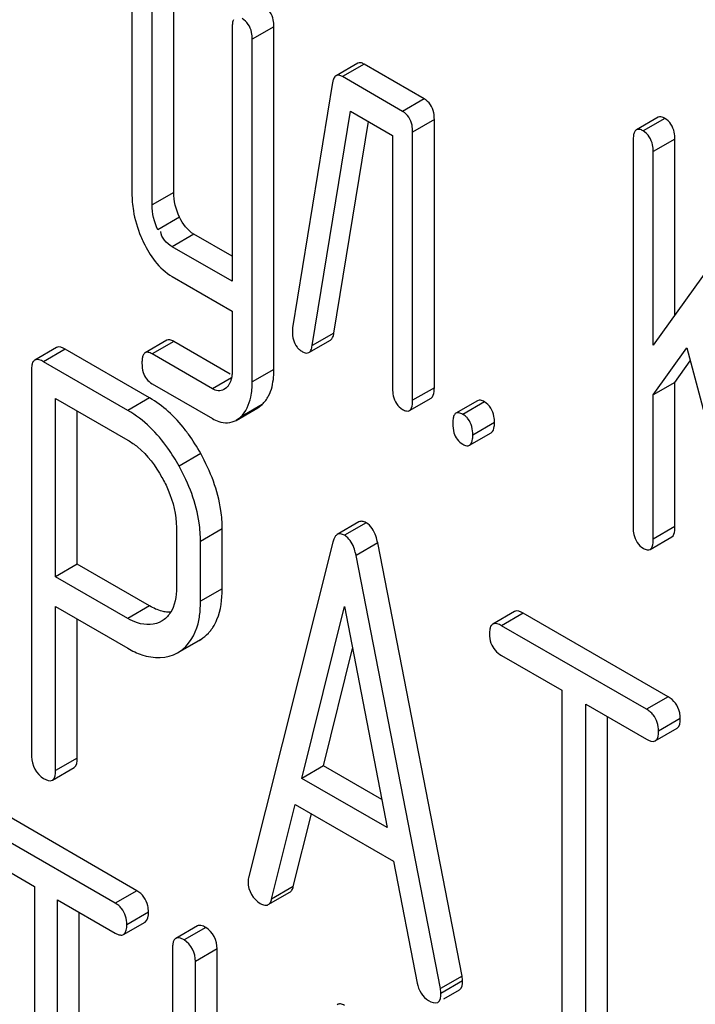
# Model space of a CAD drawing. Units: millimetres. Extents: x 0 to 4200, y -3 to 2970.
# Drawn here: x 3043 to 3049, y 1741 to 1751 of the extents above; entities that cross this region are included whole.
import ezdxf

# ---------------------------------------------------------------- set-up
doc = ezdxf.new("R2010")
doc.units = ezdxf.units.MM
doc.header["$LTSCALE"] = 231
doc.layers.get('0').update_dxf_attribs({"linetype": 'CONTINUOUS'})

msp = doc.modelspace()

# ---------------------------------------------------------------- linework, layer by layer
at = {"color": 7, "linetype": 'Continuous'}
for p, q in [((3043.6293, 1751.0901), (3043.6293, 1748.9015)), ((3044.0376, 1748.9107), (3044.0376, 1751.0993)), ((3043.8255, 1748.7882), (3043.8255, 1750.9769)), ((3044.6102, 1750.5238), (3044.6102, 1748.0405)), ((3045.0185, 1747.1772), (3045.0185, 1750.5331)), ((3044.8063, 1747.0547), (3044.8063, 1750.4106)), ((3045.8383, 1750.1752), (3045.6262, 1750.0527)), ((3046.4898, 1749.8266), (3045.9013, 1750.1664)), ((3046.2776, 1749.7041), (3045.6891, 1750.0439)), ((3045.593, 1749.9856), (3045.2007, 1747.5858)), ((3045.3929, 1747.4106), (3045.7676, 1749.7068)), ((3045.7676, 1749.7068), (3046.1796, 1749.4689)), ((3048.7767, 1749.6458), (3048.5645, 1749.5233)), ((3045.605, 1747.533), (3045.9432, 1749.6054)), ((3046.5879, 1746.9977), (3046.5879, 1749.6241)), ((3046.1796, 1749.4689), (3046.1796, 1746.9885)), ((3046.3757, 1746.8752), (3046.3757, 1749.5016)), ((3048.5336, 1749.423), (3048.5336, 1745.6294)), ((3048.9419, 1747.7127), (3048.9419, 1749.4322)), ((3048.7298, 1747.4159), (3048.7298, 1749.3098)), ((3049.7322, 1748.8186), (3048.7298, 1747.4159)), ((3044.6102, 1748.2854), (3044.2357, 1748.5016)), ((3044.6102, 1748.0405), (3044.0236, 1748.3791)), ((3044.0236, 1748.0873), (3044.6102, 1747.7487)), ((3044.6102, 1747.7487), (3044.6102, 1747.1679)), ((3043.9699, 1747.4633), (3043.7577, 1747.3408)), ((3044.5899, 1747.1328), (3044.0376, 1747.4516)), ((3045.3595, 1747.343), (3045.5716, 1747.4655)), ((3042.8904, 1747.3917), (3042.6783, 1747.2692)), ((3043.8025, 1746.899), (3042.977, 1747.3756)), ((3044.416, 1746.9883), (3043.8255, 1747.3292)), ((3048.7298, 1746.9285), (3049.0574, 1747.3902)), ((3049.0574, 1747.3902), (3049.7224, 1744.8818)), ((3043.5903, 1746.7765), (3042.7648, 1747.2531)), ((3048.9419, 1747.051), (3049.0915, 1747.2617)), ((3042.6469, 1747.1753), (3042.6469, 1743.3875)), ((3043.8255, 1747.0373), (3044.416, 1746.6964)), ((3048.9419, 1747.051), (3048.7298, 1746.9285)), ((3048.9419, 1745.6386), (3048.9419, 1747.051)), ((3044.5528, 1746.9975), (3044.5296, 1746.9803)), ((3042.8828, 1745.1482), (3042.8828, 1746.8932)), ((3042.8828, 1746.8932), (3043.5903, 1746.4847)), ((3046.3448, 1746.7749), (3046.557, 1746.8974)), ((3047.0111, 1746.8715), (3046.799, 1746.749)), ((3048.7298, 1745.5162), (3048.7298, 1746.9285)), ((3043.0949, 1745.2706), (3043.0949, 1746.7708)), ((3044.6478, 1746.6794), (3044.8599, 1746.8019)), ((3044.8599, 1746.8019), (3044.9022, 1746.8335)), ((3044.6474, 1746.6801), (3044.6901, 1746.7111)), ((3046.9333, 1746.4352), (3047.1455, 1746.5576)), ((3045.85, 1745.6843), (3045.6379, 1745.5618)), ((3044.0644, 1745.6303), (3044.0644, 1745.0438)), ((3044.5124, 1745.0301), (3044.5124, 1745.6166)), ((3044.3002, 1744.9076), (3044.3002, 1745.4942)), ((3045.5951, 1745.4878), (3044.7696, 1742.2)), ((3048.6989, 1745.4158), (3048.911, 1745.5383)), ((3046.8591, 1741.2386), (3046.0336, 1745.4796)), ((3046.647, 1741.1161), (3045.8215, 1745.3571)), ((3043.0949, 1745.2706), (3042.8828, 1745.1482)), ((3043.8025, 1744.8621), (3043.0949, 1745.2706)), ((3043.5903, 1744.7397), (3042.8828, 1745.1482)), ((3042.8828, 1743.2514), (3042.8828, 1744.8563)), ((3042.8828, 1744.8563), (3043.5903, 1744.4478)), ((3045.2908, 1743.1743), (3045.7083, 1744.8563)), ((3045.7083, 1744.8563), (3046.1257, 1742.6922)), ((3043.0949, 1743.3738), (3043.0949, 1744.7339)), ((3047.3716, 1744.8075), (3047.1595, 1744.685)), ((3048.8756, 1743.973), (3047.4582, 1744.7914)), ((3048.6635, 1743.8505), (3047.246, 1744.6689)), ((3044.0745, 1744.402), (3044.2866, 1744.5244)), ((3044.2865, 1744.5246), (3044.3042, 1744.5352)), ((3045.5029, 1743.2967), (3045.7877, 1744.4443)), ((3044.0743, 1744.4023), (3044.0921, 1744.4128)), ((3047.246, 1744.3771), (3047.8357, 1744.0367)), ((3047.8357, 1744.0367), (3047.8357, 1740.389)), ((3048.0715, 1740.2528), (3048.0715, 1743.9005)), ((3048.0715, 1743.9005), (3048.6635, 1743.5587)), ((3048.2836, 1740.3753), (3048.2836, 1743.778)), ((3048.75, 1743.5426), (3048.9622, 1743.6651)), ((3042.8514, 1743.1574), (3043.0635, 1743.2799)), ((3045.5029, 1743.2967), (3045.2908, 1743.1743)), ((3046.0726, 1742.9679), (3045.5029, 1743.2967)), ((3046.1257, 1742.6922), (3045.2908, 1743.1743)), ((3044.996, 1741.9934), (3045.2271, 1742.9192)), ((3045.2271, 1742.9192), (3046.1894, 1742.3637)), ((3043.6783, 1742.0746), (3042.3265, 1742.8551)), ((3045.2081, 1742.1158), (3045.3858, 1742.8276)), ((3043.4661, 1741.9522), (3042.1143, 1742.7326)), ((3042.1143, 1742.4408), (3042.6767, 1742.1161)), ((3046.1894, 1742.3637), (3046.4205, 1741.1709)), ((3042.6767, 1742.1161), (3042.6767, 1738.4684)), ((3044.9624, 1741.9383), (3045.1745, 1742.0608)), ((3042.9016, 1738.3386), (3042.9016, 1741.9863)), ((3042.9016, 1741.9863), (3043.4661, 1741.6603)), ((3043.1137, 1738.461), (3043.1137, 1741.8638)), ((3043.5473, 1741.6457), (3043.7594, 1741.7682)), ((3044.2696, 1741.7302), (3044.0575, 1741.6077)), ((3044.0262, 1741.5121), (3044.0262, 1737.7185)), ((3044.4632, 1738.724), (3044.4632, 1741.5047)), ((3044.2511, 1738.251), (3044.2511, 1741.3822)), ((3046.8591, 1741.2386), (3046.647, 1741.1161)), ((3046.6821, 1741.0168), (3046.8335, 1741.1042))]:
    msp.add_line(p, q, dxfattribs=at)
at = {"color": 9, "linetype": 'Continuous'}
for p, q in [((3045.0185, 1750.5331), (3044.8063, 1750.4106)), ((3045.9013, 1750.1664), (3045.6891, 1750.0439)), ((3046.4898, 1749.8266), (3046.2776, 1749.7041)), ((3048.8438, 1749.6348), (3048.6317, 1749.5123)), ((3046.5879, 1749.6241), (3046.3757, 1749.5016)), ((3048.9419, 1749.4322), (3048.7298, 1749.3098)), ((3044.0376, 1748.9107), (3043.8255, 1748.7882)), ((3044.0945, 1748.6678), (3043.8824, 1748.5453)), ((3044.2357, 1748.5016), (3044.0236, 1748.3791)), ((3045.605, 1747.533), (3045.3929, 1747.4106)), ((3044.0376, 1747.4516), (3043.8255, 1747.3292)), ((3042.977, 1747.3756), (3042.7648, 1747.2531)), ((3045.0185, 1747.1772), (3044.8063, 1747.0547)), ((3044.6035, 1747.0966), (3044.416, 1746.9883)), ((3046.5879, 1746.9977), (3046.3757, 1746.8752)), ((3043.8025, 1746.899), (3043.5903, 1746.7765)), ((3047.0783, 1746.8605), (3046.8662, 1746.738)), ((3044.9022, 1746.8335), (3044.6901, 1746.7111)), ((3047.1764, 1746.6579), (3046.9642, 1746.5355)), ((3044.3025, 1746.3535), (3044.0903, 1746.2311)), ((3044.5124, 1745.6166), (3044.3002, 1745.4942)), ((3045.9204, 1745.6762), (3045.7083, 1745.5538)), ((3048.9419, 1745.6386), (3048.7298, 1745.5162)), ((3046.0336, 1745.4796), (3045.8215, 1745.3571)), ((3044.5124, 1745.0301), (3044.3002, 1744.9076)), ((3043.8025, 1744.8621), (3043.5903, 1744.7397)), ((3047.4582, 1744.7914), (3047.246, 1744.6689)), ((3044.3042, 1744.5352), (3044.0921, 1744.4128)), ((3048.8756, 1743.973), (3048.6635, 1743.8505)), ((3048.9935, 1743.759), (3048.7814, 1743.6365)), ((3043.0949, 1743.3738), (3042.8828, 1743.2514)), ((3045.2081, 1742.1158), (3044.996, 1741.9934)), ((3043.6783, 1742.0746), (3043.4661, 1741.9522)), ((3043.7907, 1741.8638), (3043.5786, 1741.7413)), ((3044.3508, 1741.7155), (3044.1386, 1741.5931)), ((3044.4632, 1741.5047), (3044.2511, 1741.3822)), ((3046.8638, 1741.1921), (3046.6517, 1741.0696))]:
    msp.add_line(p, q, dxfattribs=at)
at = {"color": 7, "linetype": 'Continuous'}
for centre, radius, start, end in [((3044.6846, 1748.9013), 1.0553, 179.99054, 189.26611), ((3044.8936, 1748.9737), 1.2768, 202.77769, 205.65069), ((3042.8632, 1745.5889), 1.628, 35.91425, 37.82157), ((3045.6231, 1745.4063), 0.1703, 52.86798, 59.98961), ((3044.0884, 1744.8679), 0.3965, 302.97977, 316.65053)]:
    msp.add_arc(centre, radius, start, end, dxfattribs=at)
for points, knots in [([(3045.0185, 1750.5331), (3045.0185, 1750.5555), (3045.0139, 1750.632), (3044.9677, 1750.7083), (3044.9204, 1750.7356)], [0, 0, 0, 0, 0.291331, 1, 1, 1, 1]), ([(3044.6221, 1750.6014), (3044.6174, 1750.5912), (3044.6114, 1750.5652), (3044.6102, 1750.5389), (3044.6102, 1750.5238)], [0, 0, 0, 0, 0.429, 1, 1, 1, 1]), ([(3044.8063, 1750.4106), (3044.8063, 1750.433), (3044.8017, 1750.5096), (3044.7555, 1750.5858), (3044.7083, 1750.6131)], [0, 0, 0, 0, 0.291331, 1, 1, 1, 1]), ([(3045.9013, 1750.1664), (3045.8904, 1750.1727), (3045.8701, 1750.1825), (3045.8464, 1750.1799), (3045.8383, 1750.1752)], [0, 0, 0, 0, 0.573886, 1, 1, 1, 1]), ([(3045.6129, 1750.0407), (3045.6077, 1750.0339), (3045.5991, 1750.0158), (3045.5948, 1749.9965), (3045.593, 1749.9856)], [0, 0, 0, 0, 0.436055, 1, 1, 1, 1]), ([(3045.6262, 1750.0527), (3045.6237, 1750.0513), (3045.6188, 1750.0477), (3045.6148, 1750.0432), (3045.6129, 1750.0407)], [0, 0, 0, 0, 0.482661, 1, 1, 1, 1]), ([(3045.6891, 1750.0439), (3045.6782, 1750.0502), (3045.658, 1750.0601), (3045.6343, 1750.0574), (3045.6262, 1750.0527)], [0, 0, 0, 0, 0.573885, 1, 1, 1, 1]), ([(3046.5879, 1749.6241), (3046.5879, 1749.6465), (3046.5832, 1749.7231), (3046.537, 1749.7993), (3046.4898, 1749.8266)], [0, 0, 0, 0, 0.291331, 1, 1, 1, 1]), ([(3046.3757, 1749.5016), (3046.3757, 1749.524), (3046.3711, 1749.6006), (3046.3249, 1749.6768), (3046.2776, 1749.7041)], [0, 0, 0, 0, 0.291331, 1, 1, 1, 1]), ([(3048.8438, 1749.6348), (3048.8319, 1749.6417), (3048.8106, 1749.6525), (3048.785, 1749.6506), (3048.7767, 1749.6458)], [0, 0, 0, 0, 0.587551, 1, 1, 1, 1]), ([(3048.9419, 1749.4322), (3048.9419, 1749.4547), (3048.9373, 1749.5312), (3048.8911, 1749.6075), (3048.8438, 1749.6348)], [0, 0, 0, 0, 0.29133, 1, 1, 1, 1]), ([(3048.5456, 1749.5006), (3048.5409, 1749.4904), (3048.5348, 1749.4643), (3048.5336, 1749.438), (3048.5336, 1749.423)], [0, 0, 0, 0, 0.429, 1, 1, 1, 1]), ([(3048.5645, 1749.5233), (3048.5605, 1749.521), (3048.5528, 1749.5142), (3048.5478, 1749.5055), (3048.5456, 1749.5006)], [0, 0, 0, 0, 0.466078, 1, 1, 1, 1]), ([(3048.6317, 1749.5123), (3048.6198, 1749.5192), (3048.5984, 1749.53), (3048.5729, 1749.5282), (3048.5645, 1749.5233)], [0, 0, 0, 0, 0.587548, 1, 1, 1, 1]), ([(3048.7298, 1749.3098), (3048.7298, 1749.3322), (3048.7252, 1749.4088), (3048.679, 1749.485), (3048.6317, 1749.5123)], [0, 0, 0, 0, 0.29133, 1, 1, 1, 1]), ([(3045.2007, 1747.5858), (3045.1997, 1747.5794), (3045.1987, 1747.5672), (3045.1987, 1747.5549), (3045.1987, 1747.549)], [0, 0, 0, 0, 0.519171, 1, 1, 1, 1]), ([(3045.5716, 1747.4655), (3045.5808, 1747.4708), (3045.597, 1747.4929), (3045.6026, 1747.5181), (3045.605, 1747.533)], [0, 0, 0, 0, 0.4108, 1, 1, 1, 1]), ([(3044.0376, 1747.4516), (3044.0255, 1747.4586), (3044.0041, 1747.4696), (3043.9783, 1747.4681), (3043.9699, 1747.4633)], [0, 0, 0, 0, 0.589401, 1, 1, 1, 1]), ([(3043.7391, 1747.3183), (3043.7345, 1747.308), (3043.7286, 1747.2817), (3043.7274, 1747.2551), (3043.7274, 1747.2399)], [0, 0, 0, 0, 0.425826, 1, 1, 1, 1]), ([(3043.7577, 1747.3408), (3043.7538, 1747.3385), (3043.7462, 1747.3318), (3043.7413, 1747.3231), (3043.7391, 1747.3183)], [0, 0, 0, 0, 0.464356, 1, 1, 1, 1]), ([(3043.8255, 1747.3292), (3043.8134, 1747.3361), (3043.792, 1747.3472), (3043.7662, 1747.3457), (3043.7577, 1747.3408)], [0, 0, 0, 0, 0.589397, 1, 1, 1, 1]), ([(3045.2449, 1747.3966), (3045.2522, 1747.3876), (3045.2688, 1747.3706), (3045.2883, 1747.3571), (3045.2987, 1747.3511)], [0, 0, 0, 0, 0.491573, 1, 1, 1, 1]), ([(3045.2987, 1747.3511), (3045.3092, 1747.3451), (3045.3288, 1747.3357), (3045.3516, 1747.3385), (3045.3595, 1747.343)], [0, 0, 0, 0, 0.569916, 1, 1, 1, 1]), ([(3045.3595, 1747.343), (3045.3686, 1747.3483), (3045.3849, 1747.3704), (3045.3905, 1747.3956), (3045.3929, 1747.4106)], [0, 0, 0, 0, 0.410799, 1, 1, 1, 1]), ([(3042.6609, 1747.2509), (3042.6555, 1747.2413), (3042.6483, 1747.2159), (3042.6469, 1747.1901), (3042.6469, 1747.1753)], [0, 0, 0, 0, 0.4281, 1, 1, 1, 1]), ([(3042.6783, 1747.2692), (3042.6748, 1747.2672), (3042.6681, 1747.2618), (3042.6631, 1747.2548), (3042.6609, 1747.2509)], [0, 0, 0, 0, 0.479324, 1, 1, 1, 1]), ([(3044.6102, 1747.1679), (3044.6102, 1747.1555), (3044.6093, 1747.1312), (3044.6059, 1747.1071), (3044.6035, 1747.0956)], [0, 0, 0, 0, 0.514006, 1, 1, 1, 1]), ([(3044.9667, 1746.9196), (3044.9955, 1746.9755), (3045.0151, 1747.0644), (3045.0185, 1747.1521), (3045.0185, 1747.1772)], [0, 0, 0, 0, 0.715118, 1, 1, 1, 1]), ([(3044.5843, 1747.0404), (3044.5801, 1747.0323), (3044.5708, 1747.017), (3044.5591, 1747.0035), (3044.5528, 1746.9975)], [0, 0, 0, 0, 0.512831, 1, 1, 1, 1]), ([(3044.6035, 1747.0956), (3044.6014, 1747.0858), (3044.5962, 1747.0669), (3044.5886, 1747.0488), (3044.5843, 1747.0404)], [0, 0, 0, 0, 0.514628, 1, 1, 1, 1]), ([(3046.1796, 1746.9885), (3046.1796, 1746.9657), (3046.1831, 1746.8889), (3046.2306, 1746.8131), (3046.2776, 1746.786)], [0, 0, 0, 0, 0.295445, 1, 1, 1, 1]), ([(3046.557, 1746.8974), (3046.5769, 1746.909), (3046.5865, 1746.9512), (3046.5879, 1746.9852), (3046.5879, 1746.9977)], [0, 0, 0, 0, 0.649002, 1, 1, 1, 1]), ([(3046.3448, 1746.7749), (3046.3648, 1746.7865), (3046.3744, 1746.8287), (3046.3757, 1746.8628), (3046.3757, 1746.8752)], [0, 0, 0, 0, 0.648993, 1, 1, 1, 1]), ([(3047.0783, 1746.8605), (3047.0664, 1746.8674), (3047.045, 1746.8782), (3047.0195, 1746.8763), (3047.0111, 1746.8715)], [0, 0, 0, 0, 0.587551, 1, 1, 1, 1]), ([(3044.0903, 1746.2311), (3044.0568, 1746.2912), (3043.9264, 1746.5017), (3043.7457, 1746.6868), (3043.5903, 1746.7765)], [0, 0, 0, 0, 0.277117, 1, 1, 1, 1]), ([(3046.2776, 1746.786), (3046.2895, 1746.7791), (3046.3108, 1746.7683), (3046.3364, 1746.7701), (3046.3448, 1746.7749)], [0, 0, 0, 0, 0.584521, 1, 1, 1, 1]), ([(3046.799, 1746.749), (3046.7949, 1746.7467), (3046.7873, 1746.7399), (3046.7822, 1746.7312), (3046.78, 1746.7263)], [0, 0, 0, 0, 0.466078, 1, 1, 1, 1]), ([(3046.8662, 1746.738), (3046.8542, 1746.7449), (3046.8329, 1746.7557), (3046.8074, 1746.7539), (3046.799, 1746.749)], [0, 0, 0, 0, 0.587548, 1, 1, 1, 1]), ([(3046.9188, 1746.6924), (3046.9117, 1746.7015), (3046.8955, 1746.7186), (3046.8763, 1746.7321), (3046.8662, 1746.738)], [0, 0, 0, 0, 0.49588, 1, 1, 1, 1]), ([(3044.416, 1746.6964), (3044.4361, 1746.6848), (3044.5069, 1746.6491), (3044.5991, 1746.6513), (3044.6478, 1746.6794)], [0, 0, 0, 0, 0.292892, 1, 1, 1, 1]), ([(3046.78, 1746.7263), (3046.7753, 1746.7161), (3046.7693, 1746.6901), (3046.7681, 1746.6638), (3046.7681, 1746.6487)], [0, 0, 0, 0, 0.429, 1, 1, 1, 1]), ([(3047.1455, 1746.5576), (3047.1655, 1746.5692), (3047.1751, 1746.6114), (3047.1764, 1746.6455), (3047.1764, 1746.6579)], [0, 0, 0, 0, 0.649002, 1, 1, 1, 1]), ([(3047.1764, 1746.6579), (3047.1764, 1746.6683), (3047.1756, 1746.6885), (3047.1731, 1746.7086), (3047.1714, 1746.7182)], [0, 0, 0, 0, 0.515421, 1, 1, 1, 1]), ([(3043.5903, 1746.4847), (3043.6231, 1746.4658), (3043.7592, 1746.3701), (3043.8604, 1746.232), (3043.9229, 1746.1206)], [0, 0, 0, 0, 0.228452, 1, 1, 1, 1]), ([(3046.9333, 1746.4352), (3046.9533, 1746.4467), (3046.9629, 1746.4889), (3046.9642, 1746.523), (3046.9642, 1746.5355)], [0, 0, 0, 0, 0.648993, 1, 1, 1, 1]), ([(3044.5124, 1745.6166), (3044.5124, 1745.6771), (3044.4932, 1745.9343), (3044.3982, 1746.1819), (3044.3025, 1746.3535)], [0, 0, 0, 0, 0.235329, 1, 1, 1, 1]), ([(3046.8662, 1746.4462), (3046.878, 1746.4393), (3046.8993, 1746.4285), (3046.9249, 1746.4303), (3046.9333, 1746.4352)], [0, 0, 0, 0, 0.584521, 1, 1, 1, 1]), ([(3044.3002, 1745.4942), (3044.3002, 1745.5546), (3044.281, 1745.8118), (3044.186, 1746.0594), (3044.0903, 1746.2311)], [0, 0, 0, 0, 0.235329, 1, 1, 1, 1]), ([(3043.9229, 1746.1206), (3043.9453, 1746.0806), (3044.0218, 1745.9278), (3044.0644, 1745.7556), (3044.0644, 1745.6303)], [0, 0, 0, 0, 0.26783, 1, 1, 1, 1]), ([(3045.9204, 1745.6762), (3045.9085, 1745.6831), (3045.8855, 1745.6938), (3045.8593, 1745.6897), (3045.85, 1745.6843)], [0, 0, 0, 0, 0.561054, 1, 1, 1, 1]), ([(3046.0336, 1745.4796), (3046.0292, 1745.5025), (3046.0114, 1745.5763), (3045.9667, 1745.6495), (3045.9204, 1745.6762)], [0, 0, 0, 0, 0.303465, 1, 1, 1, 1]), ([(3048.5336, 1745.6294), (3048.5336, 1745.6066), (3048.5372, 1745.5298), (3048.5847, 1745.454), (3048.6317, 1745.4269)], [0, 0, 0, 0, 0.295444, 1, 1, 1, 1]), ([(3048.911, 1745.5383), (3048.931, 1745.5499), (3048.9406, 1745.5921), (3048.9419, 1745.6261), (3048.9419, 1745.6386)], [0, 0, 0, 0, 0.649002, 1, 1, 1, 1]), ([(3045.6224, 1745.5486), (3045.616, 1745.5411), (3045.6048, 1745.5214), (3045.5981, 1745.4999), (3045.5951, 1745.4878)], [0, 0, 0, 0, 0.441341, 1, 1, 1, 1]), ([(3045.6379, 1745.5618), (3045.6351, 1745.5602), (3045.6295, 1745.5562), (3045.6247, 1745.5513), (3045.6224, 1745.5486)], [0, 0, 0, 0, 0.483173, 1, 1, 1, 1]), ([(3045.7083, 1745.5538), (3045.6964, 1745.5606), (3045.6734, 1745.5713), (3045.6472, 1745.5672), (3045.6379, 1745.5618)], [0, 0, 0, 0, 0.561054, 1, 1, 1, 1]), ([(3045.8215, 1745.3571), (3045.8175, 1745.3777), (3045.8012, 1745.4454), (3045.7651, 1745.5124), (3045.7259, 1745.5421)], [0, 0, 0, 0, 0.298735, 1, 1, 1, 1]), ([(3048.6989, 1745.4158), (3048.7189, 1745.4274), (3048.7285, 1745.4696), (3048.7298, 1745.5037), (3048.7298, 1745.5162)], [0, 0, 0, 0, 0.648993, 1, 1, 1, 1]), ([(3048.6317, 1745.4269), (3048.6436, 1745.42), (3048.6649, 1745.4092), (3048.6905, 1745.411), (3048.6989, 1745.4158)], [0, 0, 0, 0, 0.584521, 1, 1, 1, 1]), ([(3044.4215, 1744.6527), (3044.437, 1744.6765), (3044.4972, 1744.7932), (3044.5124, 1744.928), (3044.5124, 1745.0301)], [0, 0, 0, 0, 0.217902, 1, 1, 1, 1]), ([(3044.0089, 1744.8002), (3043.9948, 1744.7998), (3043.966, 1744.8013), (3043.9376, 1744.8069), (3043.9233, 1744.8106)], [0, 0, 0, 0, 0.486573, 1, 1, 1, 1]), ([(3043.9235, 1744.7158), (3043.855, 1744.6738), (3043.7213, 1744.6708), (3043.6199, 1744.7226), (3043.5903, 1744.7397)], [0, 0, 0, 0, 0.701631, 1, 1, 1, 1]), ([(3044.3767, 1744.5957), (3044.385, 1744.6044), (3044.4007, 1744.6228), (3044.4148, 1744.6425), (3044.4215, 1744.6527)], [0, 0, 0, 0, 0.496077, 1, 1, 1, 1]), ([(3047.1421, 1744.6667), (3047.1367, 1744.6571), (3047.1295, 1744.6317), (3047.1281, 1744.6058), (3047.1281, 1744.5911)], [0, 0, 0, 0, 0.428101, 1, 1, 1, 1]), ([(3047.1595, 1744.685), (3047.156, 1744.683), (3047.1492, 1744.6776), (3047.1443, 1744.6705), (3047.1421, 1744.6667)], [0, 0, 0, 0, 0.479324, 1, 1, 1, 1]), ([(3043.5903, 1744.4478), (3043.6336, 1744.4228), (3043.7803, 1744.3476), (3043.9738, 1744.3438), (3044.0745, 1744.402)], [0, 0, 0, 0, 0.300719, 1, 1, 1, 1]), ([(3048.7284, 1743.7968), (3048.7196, 1743.8074), (3048.6994, 1743.8273), (3048.676, 1743.8433), (3048.6635, 1743.8505)], [0, 0, 0, 0, 0.488266, 1, 1, 1, 1]), ([(3048.9935, 1743.759), (3048.9935, 1743.7703), (3048.9925, 1743.7923), (3048.9889, 1743.8141), (3048.9866, 1743.8246)], [0, 0, 0, 0, 0.513022, 1, 1, 1, 1]), ([(3044.7696, 1742.2), (3044.7673, 1742.193), (3044.765, 1742.1792), (3044.7649, 1742.1654), (3044.7649, 1742.1589)], [0, 0, 0, 0, 0.532752, 1, 1, 1, 1]), ([(3045.1745, 1742.0608), (3045.1827, 1742.0655), (3045.198, 1742.0827), (3045.2051, 1742.1038), (3045.2081, 1742.1158)], [0, 0, 0, 0, 0.43223, 1, 1, 1, 1]), ([(3043.5273, 1741.9011), (3043.5189, 1741.9112), (3043.5, 1741.9301), (3043.4779, 1741.9454), (3043.4661, 1741.9522)], [0, 0, 0, 0, 0.490179, 1, 1, 1, 1]), ([(3043.7907, 1741.8638), (3043.7907, 1741.8748), (3043.7897, 1741.8962), (3043.7865, 1741.9175), (3043.7844, 1741.9277)], [0, 0, 0, 0, 0.513726, 1, 1, 1, 1]), ([(3044.8851, 1741.9494), (3044.8985, 1741.9417), (3044.9233, 1741.9296), (3044.9524, 1741.9325), (3044.9624, 1741.9383)], [0, 0, 0, 0, 0.573177, 1, 1, 1, 1]), ([(3044.9624, 1741.9383), (3044.9706, 1741.943), (3044.9859, 1741.9602), (3044.993, 1741.9813), (3044.996, 1741.9934)], [0, 0, 0, 0, 0.432231, 1, 1, 1, 1]), ([(3044.3508, 1741.7155), (3044.3361, 1741.724), (3044.3106, 1741.7372), (3044.2795, 1741.7359), (3044.2696, 1741.7302)], [0, 0, 0, 0, 0.596018, 1, 1, 1, 1]), ([(3043.4661, 1741.6603), (3043.4807, 1741.6519), (3043.5062, 1741.6387), (3043.5373, 1741.6399), (3043.5473, 1741.6457)], [0, 0, 0, 0, 0.592748, 1, 1, 1, 1]), ([(3044.04, 1741.5889), (3044.0346, 1741.5791), (3044.0275, 1741.5533), (3044.0262, 1741.5271), (3044.0262, 1741.5121)], [0, 0, 0, 0, 0.427292, 1, 1, 1, 1]), ([(3044.0575, 1741.6077), (3044.0539, 1741.6056), (3044.0471, 1741.6001), (3044.0422, 1741.5929), (3044.04, 1741.5889)], [0, 0, 0, 0, 0.477131, 1, 1, 1, 1]), ([(3044.1386, 1741.5931), (3044.124, 1741.6015), (3044.0985, 1741.6148), (3044.0674, 1741.6134), (3044.0575, 1741.6077)], [0, 0, 0, 0, 0.596015, 1, 1, 1, 1]), ([(3046.8638, 1741.1921), (3046.8638, 1741.1989), (3046.8622, 1741.2145), (3046.8602, 1741.2299), (3046.8591, 1741.2386)], [0, 0, 0, 0, 0.440669, 1, 1, 1, 1]), ([(3046.6517, 1741.0696), (3046.6517, 1741.0765), (3046.6501, 1741.092), (3046.648, 1741.1074), (3046.647, 1741.1161)], [0, 0, 0, 0, 0.440669, 1, 1, 1, 1]), ([(3045.7093, 1740.9516), (3045.6972, 1740.9586), (3045.6733, 1740.9694), (3045.6466, 1740.9645), (3045.6369, 1740.9589)], [0, 0, 0, 0, 0.554007, 1, 1, 1, 1])]:
    msp.add_open_spline(points, degree=3, knots=knots, dxfattribs=at)
for points in [[(3044.0945, 1748.6678), (3044.0582, 1748.7426), (3044.0376, 1748.8275), (3044.0376, 1748.9107)], [(3043.8824, 1748.5453), (3043.8461, 1748.6202), (3043.8255, 1748.7051), (3043.8255, 1748.7882)], [(3043.6431, 1748.7314), (3043.6572, 1748.6451), (3043.6825, 1748.5601), (3043.7163, 1748.4794)], [(3044.2357, 1748.5016), (3044.1728, 1748.5379), (3044.1262, 1748.6023), (3044.0945, 1748.6678)], [(3044.0236, 1748.3791), (3043.97, 1748.4101), (3043.9124, 1748.466), (3043.9124, 1748.528)], [(3043.7426, 1748.421), (3043.774, 1748.3556), (3043.8112, 1748.2922), (3043.8563, 1748.2354)], [(3043.8563, 1748.2354), (3043.9026, 1748.1771), (3043.9591, 1748.1245), (3044.0236, 1748.0873)], [(3045.1987, 1747.549), (3045.1987, 1747.4959), (3045.2115, 1747.4379), (3045.2449, 1747.3966)], [(3042.977, 1747.3756), (3042.9516, 1747.3903), (3042.9158, 1747.4064), (3042.8904, 1747.3917)], [(3042.7648, 1747.2531), (3042.7394, 1747.2678), (3042.7037, 1747.2839), (3042.6783, 1747.2692)], [(3043.7274, 1747.2399), (3043.7274, 1747.2092), (3043.7306, 1747.1779), (3043.7393, 1747.1485)], [(3043.7393, 1747.1485), (3043.7527, 1747.1036), (3043.7849, 1747.0608), (3043.8255, 1747.0373)], [(3044.7925, 1746.9074), (3044.8026, 1746.9557), (3044.8063, 1747.0054), (3044.8063, 1747.0547)], [(3044.5298, 1746.9799), (3044.4969, 1746.9608), (3044.4489, 1746.9692), (3044.416, 1746.9883)], [(3043.9837, 1746.7665), (3043.928, 1746.8165), (3043.8673, 1746.8616), (3043.8025, 1746.899)], [(3044.6901, 1746.7111), (3044.7442, 1746.7613), (3044.7774, 1746.8352), (3044.7925, 1746.9074)], [(3044.9022, 1746.8335), (3044.9285, 1746.8579), (3044.9503, 1746.8877), (3044.9667, 1746.9196)], [(3047.1714, 1746.7182), (3047.1616, 1746.774), (3047.1274, 1746.8321), (3047.0783, 1746.8605)], [(3044.1492, 1746.5872), (3044.0993, 1746.6515), (3044.0442, 1746.7121), (3043.9837, 1746.7665)], [(3046.7681, 1746.6487), (3046.7681, 1746.6178), (3046.7711, 1746.5864), (3046.7798, 1746.5568)], [(3046.9642, 1746.5355), (3046.9642, 1746.5899), (3046.9521, 1746.6494), (3046.9188, 1746.6924)], [(3046.7798, 1746.5568), (3046.793, 1746.5119), (3046.8257, 1746.4696), (3046.8662, 1746.4462)], [(3044.3025, 1746.3535), (3044.2659, 1746.4192), (3044.2258, 1746.483), (3044.1817, 1746.5439)], [(3044.0644, 1745.0438), (3044.0644, 1744.9569), (3044.0505, 1744.8626), (3044.0016, 1744.7907)], [(3044.2967, 1744.8171), (3044.2991, 1744.8472), (3044.3002, 1744.8774), (3044.3002, 1744.9076)], [(3043.9233, 1744.8106), (3043.8809, 1744.8217), (3043.8404, 1744.8402), (3043.8025, 1744.8621)], [(3044.276, 1744.6883), (3044.2866, 1744.7304), (3044.2931, 1744.7737), (3044.2967, 1744.8171)], [(3047.4582, 1744.7914), (3047.4327, 1744.806), (3047.397, 1744.8222), (3047.3716, 1744.8075)], [(3044.0016, 1744.7907), (3043.9814, 1744.7609), (3043.9542, 1744.7347), (3043.9235, 1744.7158)], [(3044.0921, 1744.4128), (3044.1847, 1744.4729), (3044.2491, 1744.5812), (3044.276, 1744.6883)], [(3047.246, 1744.6689), (3047.2206, 1744.6836), (3047.1849, 1744.6997), (3047.1595, 1744.685)], [(3047.1281, 1744.5911), (3047.1281, 1744.5599), (3047.1319, 1744.528), (3047.1419, 1744.4985)], [(3047.1419, 1744.4985), (3047.1591, 1744.448), (3047.1999, 1744.4037), (3047.246, 1744.3771)], [(3048.9866, 1743.8246), (3048.9729, 1743.8848), (3048.9291, 1743.9421), (3048.8756, 1743.973)], [(3048.7814, 1743.6365), (3048.7814, 1743.6928), (3048.7645, 1743.7536), (3048.7284, 1743.7968)], [(3048.9622, 1743.6651), (3048.9908, 1743.6816), (3048.9935, 1743.726), (3048.9935, 1743.759)], [(3048.6635, 1743.5587), (3048.6889, 1743.544), (3048.7246, 1743.5279), (3048.75, 1743.5426)], [(3048.75, 1743.5426), (3048.7786, 1743.5591), (3048.7814, 1743.6035), (3048.7814, 1743.6365)], [(3042.6469, 1743.3875), (3042.6469, 1743.3061), (3042.6943, 1743.2143), (3042.7648, 1743.1735)], [(3043.0635, 1743.2799), (3043.0921, 1743.2964), (3043.0949, 1743.3408), (3043.0949, 1743.3738)], [(3042.7648, 1743.1735), (3042.7903, 1743.1589), (3042.826, 1743.1427), (3042.8514, 1743.1574)], [(3042.8514, 1743.1574), (3042.88, 1743.1739), (3042.8828, 1743.2183), (3042.8828, 1743.2514)], [(3044.7649, 1742.1589), (3044.7649, 1742.0784), (3044.8154, 1741.9897), (3044.8851, 1741.9494)], [(3043.7844, 1741.9277), (3043.7719, 1741.9868), (3043.7306, 1742.0444), (3043.6783, 1742.0746)], [(3043.5786, 1741.7413), (3043.5786, 1741.7973), (3043.5628, 1741.8579), (3043.5273, 1741.9011)], [(3043.7594, 1741.7682), (3043.7884, 1741.7849), (3043.7907, 1741.8302), (3043.7907, 1741.8638)], [(3043.5473, 1741.6457), (3043.5763, 1741.6625), (3043.5786, 1741.7078), (3043.5786, 1741.7413)], [(3044.4632, 1741.5047), (3044.4632, 1741.5844), (3044.4197, 1741.6757), (3044.3508, 1741.7155)], [(3044.2511, 1741.3822), (3044.2511, 1741.4619), (3044.2076, 1741.5532), (3044.1386, 1741.5931)], [(3046.4205, 1741.1709), (3046.4323, 1741.1037), (3046.4723, 1741.0331), (3046.5314, 1740.999)], [(3046.8335, 1741.1042), (3046.8603, 1741.1197), (3046.8638, 1741.1611), (3046.8638, 1741.1921)], [(3046.6213, 1740.9817), (3046.6482, 1740.9972), (3046.6517, 1741.0386), (3046.6517, 1741.0696)], [(3046.5314, 1740.999), (3046.5578, 1740.9837), (3046.5949, 1740.9665), (3046.6213, 1740.9817)]]:
    msp.add_open_spline(points, degree=3, dxfattribs=at)

doc.saveas('drawing.dxf')
